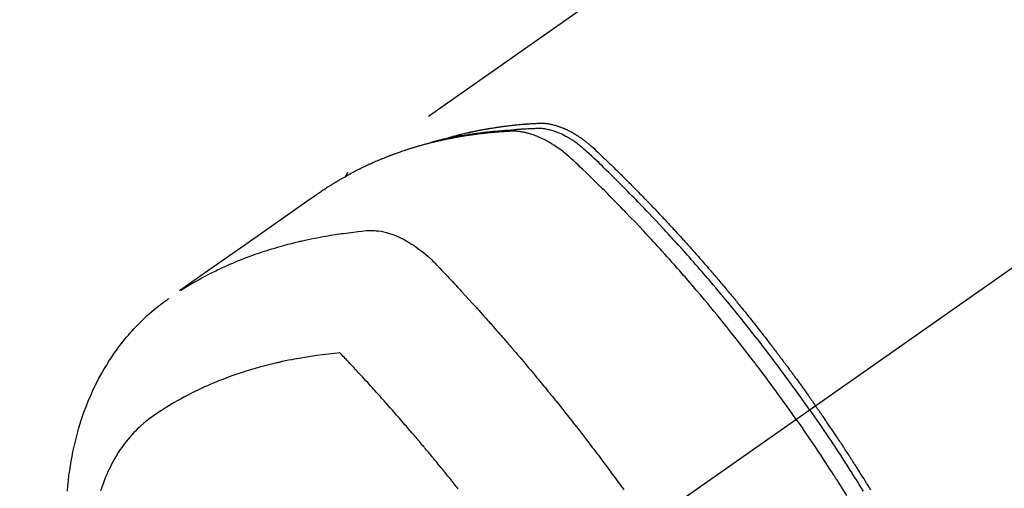
# Model space of a CAD drawing. Extents: x 55896 to 82369, y -25 to 8845.
# Drawn here: x 58286 to 58335, y 7176 to 7200 of the extents above; entities that cross this region are included whole.
import ezdxf

# ---------------------------------------------------------------- set-up
doc = ezdxf.new("R2010")
doc.units = 0
doc.header["$LTSCALE"] = 50
doc.header["$MEASUREMENT"] = 0
doc.linetypes.add('CENTER2', pattern=[1.125, 0.75, -0.125, 0.125, -0.125])
doc.linetypes.add('HIDDEN', pattern=[0.375, 0.25, -0.125])
doc.layers.add('150-機器', color=8, linetype='CONTINUOUS')

# ---------------------------------------------------------------- blocks, each defined once
blk = doc.blocks.new('F402_H')
at = {"layer": '150-機器', "color": 13, "linetype": 'CENTER2'}
blk.add_line((0, 0), (-244.018, -170.863), dxfattribs=at)
at = {"layer": '150-機器', "color": 13, "linetype": 'HIDDEN'}
blk.add_line((-167.274, -89.124), (-227.617, -131.376), dxfattribs=at)
for points in [[(-222.87, -129.707), (-222.806, -129.686), (-222.741, -129.666), (-222.677, -129.646), (-222.612, -129.626), (-222.558, -129.611), (-222.503, -129.595), (-222.448, -129.58), (-222.393, -129.566), (-222.37, -129.559), (-222.347, -129.553), (-222.325, -129.547), (-222.302, -129.541), (-222.265, -129.531), (-222.228, -129.522), (-222.192, -129.512), (-222.155, -129.502), (-222.123, -129.494), (-222.09, -129.486), (-222.058, -129.477), (-222.026, -129.469), (-221.989, -129.46), (-221.951, -129.451), (-221.914, -129.442), (-221.877, -129.433), (-221.812, -129.418), (-221.747, -129.402), (-221.682, -129.387), (-221.617, -129.372), (-221.589, -129.365), (-221.561, -129.359), (-221.533, -129.353), (-221.505, -129.347), (-221.477, -129.341), (-221.449, -129.335), (-221.42, -129.328), (-221.392, -129.322), (-221.364, -129.317), (-221.335, -129.311), (-221.307, -129.305), (-221.278, -129.299), (-221.259, -129.295), (-221.241, -129.291), (-221.222, -129.287), (-221.203, -129.283), (-221.165, -129.275), (-221.128, -129.268), (-221.09, -129.261), (-221.052, -129.254), (-221.023, -129.248), (-220.995, -129.242), (-220.966, -129.236), (-220.938, -129.231), (-220.899, -129.224), (-220.861, -129.217), (-220.823, -129.21), (-220.785, -129.203), (-220.757, -129.198), (-220.728, -129.193), (-220.699, -129.188), (-220.671, -129.183), (-220.642, -129.178), (-220.613, -129.173), (-220.584, -129.168), (-220.555, -129.163), (-220.536, -129.16), (-220.517, -129.156), (-220.497, -129.153), (-220.478, -129.15), (-220.459, -129.147), (-220.44, -129.144), (-220.42, -129.141), (-220.401, -129.138), (-220.353, -129.13), (-220.305, -129.122), (-220.257, -129.115), (-220.208, -129.107), (-220.17, -129.101), (-220.131, -129.096), (-220.092, -129.09), (-220.054, -129.084), (-220.015, -129.079), (-219.976, -129.073), (-219.937, -129.068), (-219.897, -129.062), (-219.873, -129.059), (-219.849, -129.056), (-219.824, -129.053), (-219.8, -129.05), (-219.756, -129.045), (-219.712, -129.039), (-219.668, -129.034), (-219.624, -129.028), (-219.585, -129.024), (-219.546, -129.019), (-219.506, -129.014), (-219.467, -129.009), (-219.438, -129.006), (-219.408, -129.003), (-219.379, -129), (-219.349, -128.997), (-219.32, -128.993), (-219.29, -128.99), (-219.26, -128.987), (-219.23, -128.984), (-219.211, -128.982), (-219.191, -128.98), (-219.171, -128.978), (-219.152, -128.976), (-219.072, -128.969), (-218.993, -128.961), (-218.913, -128.954), (-218.834, -128.947), (-218.804, -128.945), (-218.774, -128.943), (-218.744, -128.94), (-218.715, -128.938), (-218.685, -128.936), (-218.655, -128.933), (-218.625, -128.931), (-218.595, -128.928), (-218.575, -128.927), (-218.555, -128.926), (-218.535, -128.924), (-218.514, -128.923), (-218.464, -128.92), (-218.414, -128.917), (-218.364, -128.914), (-218.314, -128.911), (-218.263, -128.908), (-218.213, -128.905), (-218.163, -128.902), (-218.112, -128.9), (-218.071, -128.898), (-218.03, -128.896), (-217.989, -128.895), (-217.947, -128.895), (-217.907, -128.896), (-217.866, -128.897), (-217.825, -128.9), (-217.785, -128.903), (-217.746, -128.907), (-217.707, -128.911), (-217.668, -128.916), (-217.63, -128.921), (-217.59, -128.927), (-217.55, -128.934), (-217.51, -128.941), (-217.47, -128.949), (-217.442, -128.955), (-217.414, -128.962), (-217.386, -128.968), (-217.358, -128.975), (-217.31, -128.988), (-217.262, -129), (-217.215, -129.014), (-217.167, -129.028), (-217.135, -129.039), (-217.103, -129.049), (-217.071, -129.06), (-217.04, -129.072), (-217.004, -129.085), (-216.969, -129.098), (-216.933, -129.112), (-216.898, -129.126), (-216.872, -129.136), (-216.846, -129.147), (-216.82, -129.158), (-216.795, -129.169), (-216.745, -129.191), (-216.696, -129.214), (-216.647, -129.237), (-216.599, -129.261), (-216.563, -129.279), (-216.527, -129.298), (-216.492, -129.317), (-216.456, -129.336), (-216.426, -129.352), (-216.397, -129.369), (-216.367, -129.385), (-216.338, -129.402), (-216.318, -129.414), (-216.299, -129.426), (-216.279, -129.438), (-216.26, -129.45), (-216.237, -129.464), (-216.214, -129.478), (-216.191, -129.492), (-216.168, -129.506), (-216.148, -129.519), (-216.129, -129.531), (-216.109, -129.544), (-216.09, -129.557), (-216.067, -129.573), (-216.044, -129.588), (-216.021, -129.604), (-215.998, -129.62), (-215.975, -129.636), (-215.952, -129.652), (-215.929, -129.668), (-215.906, -129.684), (-215.886, -129.698), (-215.867, -129.712), (-215.847, -129.727), (-215.828, -129.741), (-215.805, -129.758), (-215.783, -129.775), (-215.76, -129.792), (-215.738, -129.81), (-215.709, -129.832), (-215.68, -129.855), (-215.651, -129.878), (-215.623, -129.901), (-215.6, -129.919), (-215.578, -129.937), (-215.556, -129.956), (-215.535, -129.974), (-215.513, -129.993), (-215.491, -130.012), (-215.469, -130.03), (-215.447, -130.049), (-215.331, -130.152), (-215.218, -130.257), (-215.106, -130.364), (-214.995, -130.471), (-214.942, -130.521), (-214.888, -130.572), (-214.835, -130.623), (-214.782, -130.673), (-214.755, -130.699), (-214.729, -130.724), (-214.702, -130.75), (-214.675, -130.775), (-214.609, -130.839), (-214.543, -130.903), (-214.477, -130.967), (-214.411, -131.031), (-214.358, -131.083), (-214.305, -131.134), (-214.252, -131.186), (-214.2, -131.237), (-214.147, -131.289), (-214.094, -131.341), (-214.041, -131.393), (-213.989, -131.445), (-213.949, -131.484), (-213.909, -131.523), (-213.87, -131.562), (-213.831, -131.601), (-213.791, -131.64), (-213.752, -131.679), (-213.713, -131.718), (-213.673, -131.758), (-213.621, -131.81), (-213.568, -131.863), (-213.515, -131.916), (-213.463, -131.968), (-213.45, -131.981), (-213.437, -131.994), (-213.423, -132.007), (-213.41, -132.02), (-213.371, -132.06), (-213.332, -132.1), (-213.293, -132.14), (-213.254, -132.18), (-213.175, -132.259), (-213.097, -132.339), (-213.019, -132.419), (-212.94, -132.498), (-212.901, -132.538), (-212.862, -132.578), (-212.824, -132.618), (-212.785, -132.658), (-212.758, -132.685), (-212.732, -132.712), (-212.706, -132.739), (-212.68, -132.766), (-212.654, -132.792), (-212.629, -132.819), (-212.603, -132.846), (-212.577, -132.873), (-212.538, -132.914), (-212.499, -132.954), (-212.46, -132.995), (-212.421, -133.035), (-212.369, -133.09), (-212.317, -133.144), (-212.266, -133.198), (-212.214, -133.252), (-212.162, -133.307), (-212.11, -133.361), (-212.058, -133.416), (-212.007, -133.47), (-211.955, -133.525), (-211.904, -133.579), (-211.852, -133.634), (-211.801, -133.689), (-211.75, -133.744), (-211.699, -133.799), (-211.648, -133.853), (-211.596, -133.908), (-211.545, -133.964), (-211.494, -134.019), (-211.443, -134.074), (-211.392, -134.129), (-211.353, -134.171), (-211.315, -134.213), (-211.277, -134.254), (-211.239, -134.296), (-211.175, -134.365), (-211.112, -134.435), (-211.048, -134.504), (-210.985, -134.573), (-210.946, -134.615), (-210.908, -134.657), (-210.87, -134.699), (-210.832, -134.741), (-210.781, -134.797), (-210.731, -134.853), (-210.68, -134.909), (-210.63, -134.965), (-210.579, -135.022), (-210.529, -135.078), (-210.479, -135.134), (-210.428, -135.191), (-210.378, -135.247), (-210.328, -135.304), (-210.278, -135.36), (-210.227, -135.417), (-210.165, -135.488), (-210.102, -135.559), (-210.039, -135.63), (-209.977, -135.701), (-209.914, -135.773), (-209.852, -135.844), (-209.789, -135.915), (-209.727, -135.987), (-209.665, -136.058), (-209.603, -136.13), (-209.541, -136.202), (-209.479, -136.273), (-209.429, -136.331), (-209.38, -136.389), (-209.33, -136.447), (-209.281, -136.504), (-209.231, -136.563), (-209.181, -136.621), (-209.132, -136.679), (-209.082, -136.737), (-209.046, -136.781), (-209.009, -136.824), (-208.972, -136.868), (-208.935, -136.911), (-208.873, -136.984), (-208.812, -137.057), (-208.75, -137.13), (-208.689, -137.203), (-208.64, -137.262), (-208.592, -137.321), (-208.543, -137.379), (-208.494, -137.438), (-208.446, -137.497), (-208.397, -137.555), (-208.348, -137.614), (-208.299, -137.673), (-208.251, -137.732), (-208.202, -137.79), (-208.154, -137.849), (-208.105, -137.908), (-208.057, -137.967), (-208.009, -138.027), (-207.961, -138.086), (-207.913, -138.145), (-207.841, -138.234), (-207.768, -138.323), (-207.696, -138.412), (-207.624, -138.502), (-207.588, -138.546), (-207.552, -138.591), (-207.517, -138.635), (-207.481, -138.68), (-207.421, -138.755), (-207.362, -138.83), (-207.302, -138.905), (-207.243, -138.98), (-207.16, -139.085), (-207.077, -139.19), (-206.994, -139.295), (-206.912, -139.401), (-206.841, -139.491), (-206.77, -139.582), (-206.7, -139.673), (-206.629, -139.764), (-206.594, -139.81), (-206.559, -139.855), (-206.523, -139.901), (-206.488, -139.947), (-206.459, -139.985), (-206.429, -140.024), (-206.399, -140.063), (-206.37, -140.101), (-206.33, -140.154), (-206.289, -140.207), (-206.249, -140.26), (-206.208, -140.313), (-206.185, -140.344), (-206.162, -140.375), (-206.138, -140.406), (-206.115, -140.436), (-206.091, -140.467), (-206.068, -140.497), (-206.045, -140.528), (-206.022, -140.559), (-206.01, -140.574), (-205.999, -140.59), (-205.987, -140.605), (-205.976, -140.62), (-205.93, -140.682), (-205.884, -140.744), (-205.838, -140.805), (-205.792, -140.866), (-205.769, -140.897), (-205.746, -140.928), (-205.723, -140.959), (-205.7, -140.989), (-205.665, -141.035), (-205.631, -141.082), (-205.596, -141.128), (-205.562, -141.174), (-205.539, -141.205), (-205.516, -141.236), (-205.493, -141.267), (-205.47, -141.298), (-205.425, -141.359), (-205.379, -141.421), (-205.334, -141.483), (-205.289, -141.544), (-205.255, -141.591), (-205.221, -141.638), (-205.187, -141.684), (-205.154, -141.731), (-205.12, -141.777), (-205.086, -141.824), (-205.052, -141.871), (-205.018, -141.917), (-204.984, -141.964), (-204.95, -142.01), (-204.916, -142.057), (-204.883, -142.104), (-204.849, -142.15), (-204.816, -142.197), (-204.782, -142.244), (-204.749, -142.291), (-204.716, -142.338), (-204.682, -142.385), (-204.649, -142.431), (-204.616, -142.478), (-204.593, -142.509), (-204.571, -142.541), (-204.549, -142.572), (-204.527, -142.603), (-204.502, -142.638), (-204.478, -142.672), (-204.453, -142.707), (-204.429, -142.742), (-204.414, -142.762), (-204.4, -142.782), (-204.386, -142.802), (-204.371, -142.823), (-204.355, -142.846), (-204.338, -142.87), (-204.322, -142.893), (-204.305, -142.917), (-204.289, -142.94), (-204.272, -142.963), (-204.256, -142.987), (-204.24, -143.01)], [(-205.21, -143.69), (-205.437, -143.368), (-205.665, -143.048), (-205.894, -142.727), (-206.124, -142.408), (-206.236, -142.255), (-206.348, -142.102), (-206.461, -141.949), (-206.574, -141.796), (-206.703, -141.622), (-206.833, -141.448), (-206.964, -141.275), (-207.094, -141.101), (-207.127, -141.058), (-207.159, -141.015), (-207.192, -140.972), (-207.225, -140.929), (-207.253, -140.891), (-207.282, -140.854), (-207.31, -140.817), (-207.339, -140.78), (-207.624, -140.409), (-207.911, -140.04), (-208.2, -139.673), (-208.49, -139.306), (-208.54, -139.243), (-208.591, -139.18), (-208.642, -139.117), (-208.692, -139.054), (-208.811, -138.907), (-208.93, -138.76), (-209.049, -138.613), (-209.169, -138.467), (-209.323, -138.279), (-209.478, -138.092), (-209.633, -137.906), (-209.789, -137.72), (-209.997, -137.473), (-210.206, -137.227), (-210.416, -136.981), (-210.626, -136.737), (-210.697, -136.656), (-210.767, -136.575), (-210.837, -136.494), (-210.908, -136.413), (-211.032, -136.272), (-211.156, -136.131), (-211.28, -135.99), (-211.405, -135.85), (-211.529, -135.71), (-211.654, -135.571), (-211.779, -135.432), (-211.905, -135.293), (-212.013, -135.175), (-212.121, -135.057), (-212.229, -134.938), (-212.337, -134.82), (-212.464, -134.683), (-212.591, -134.547), (-212.718, -134.41), (-212.845, -134.274), (-213.064, -134.042), (-213.283, -133.811), (-213.503, -133.581), (-213.724, -133.351), (-213.761, -133.314), (-213.797, -133.276), (-213.834, -133.238), (-213.871, -133.2), (-214, -133.068), (-214.13, -132.936), (-214.26, -132.804), (-214.39, -132.672), (-214.519, -132.541), (-214.65, -132.41), (-214.78, -132.28), (-214.911, -132.15), (-214.967, -132.095), (-215.023, -132.039), (-215.079, -131.984), (-215.136, -131.928), (-215.323, -131.745), (-215.511, -131.562), (-215.699, -131.38), (-215.888, -131.198), (-216.001, -131.09), (-216.114, -130.982), (-216.228, -130.874), (-216.343, -130.768), (-216.45, -130.669), (-216.56, -130.573), (-216.67, -130.477), (-216.783, -130.384), (-216.848, -130.332), (-216.915, -130.281), (-216.982, -130.23), (-217.05, -130.18), (-217.116, -130.133), (-217.183, -130.087), (-217.251, -130.042), (-217.319, -129.997), (-217.349, -129.978), (-217.378, -129.959), (-217.408, -129.94), (-217.438, -129.922), (-217.493, -129.888), (-217.548, -129.856), (-217.603, -129.825), (-217.659, -129.794), (-217.697, -129.773), (-217.735, -129.753), (-217.773, -129.733), (-217.811, -129.714), (-217.886, -129.677), (-217.961, -129.641), (-218.037, -129.606), (-218.114, -129.573), (-218.176, -129.548), (-218.239, -129.523), (-218.302, -129.5), (-218.365, -129.477), (-218.418, -129.46), (-218.471, -129.443), (-218.525, -129.426), (-218.578, -129.411), (-218.623, -129.399), (-218.667, -129.388), (-218.712, -129.377), (-218.757, -129.367), (-218.792, -129.359), (-218.828, -129.352), (-218.864, -129.345), (-218.901, -129.339), (-218.936, -129.333), (-218.971, -129.327), (-219.006, -129.322), (-219.042, -129.318), (-219.095, -129.312), (-219.149, -129.307), (-219.202, -129.303), (-219.256, -129.3), (-219.297, -129.299), (-219.338, -129.298), (-219.379, -129.298), (-219.42, -129.299), (-219.453, -129.3), (-219.485, -129.302), (-219.518, -129.303), (-219.551, -129.305), (-219.587, -129.307), (-219.623, -129.309), (-219.659, -129.311), (-219.695, -129.313), (-219.738, -129.316), (-219.781, -129.318), (-219.824, -129.321), (-219.867, -129.324), (-219.903, -129.326), (-219.938, -129.328), (-219.974, -129.331), (-220.01, -129.334), (-220.046, -129.336), (-220.081, -129.339), (-220.117, -129.342), (-220.153, -129.345), (-220.188, -129.348), (-220.224, -129.35), (-220.26, -129.353), (-220.295, -129.356), (-220.331, -129.359), (-220.366, -129.362), (-220.401, -129.365), (-220.437, -129.368), (-220.482, -129.373), (-220.527, -129.377), (-220.572, -129.382), (-220.617, -129.386), (-220.657, -129.39), (-220.696, -129.395), (-220.736, -129.399), (-220.775, -129.403), (-220.811, -129.407), (-220.846, -129.411), (-220.881, -129.415), (-220.916, -129.419), (-220.979, -129.426), (-221.042, -129.433), (-221.105, -129.441), (-221.168, -129.449), (-221.189, -129.452), (-221.21, -129.455), (-221.231, -129.458), (-221.252, -129.46), (-221.293, -129.466), (-221.335, -129.472), (-221.377, -129.478), (-221.418, -129.483), (-221.453, -129.488), (-221.488, -129.493), (-221.522, -129.497), (-221.557, -129.502), (-221.584, -129.507), (-221.612, -129.511), (-221.639, -129.515), (-221.667, -129.52), (-221.701, -129.525), (-221.736, -129.53), (-221.77, -129.536), (-221.805, -129.541), (-221.832, -129.545), (-221.86, -129.55), (-221.887, -129.554), (-221.915, -129.559), (-221.942, -129.563), (-221.969, -129.568), (-221.997, -129.573), (-222.024, -129.578), (-222.045, -129.581), (-222.065, -129.584), (-222.086, -129.588), (-222.106, -129.591), (-222.147, -129.598), (-222.188, -129.606), (-222.229, -129.613), (-222.27, -129.621), (-222.297, -129.626), (-222.324, -129.631), (-222.351, -129.637), (-222.379, -129.642), (-222.412, -129.648), (-222.446, -129.655), (-222.48, -129.661), (-222.514, -129.667), (-222.541, -129.673), (-222.568, -129.678), (-222.595, -129.684), (-222.622, -129.689), (-222.662, -129.698), (-222.703, -129.706), (-222.743, -129.714), (-222.783, -129.723), (-222.81, -129.728), (-222.837, -129.734), (-222.864, -129.74), (-222.891, -129.746), (-222.931, -129.754), (-222.971, -129.763), (-223.011, -129.772), (-223.051, -129.782), (-223.084, -129.789), (-223.117, -129.797), (-223.15, -129.805), (-223.183, -129.812), (-223.21, -129.818), (-223.237, -129.825), (-223.264, -129.831), (-223.29, -129.837), (-223.33, -129.847), (-223.37, -129.856), (-223.409, -129.866), (-223.449, -129.876), (-223.482, -129.885), (-223.515, -129.893), (-223.548, -129.901), (-223.581, -129.91), (-223.627, -129.922), (-223.673, -129.934), (-223.718, -129.946), (-223.764, -129.958), (-223.803, -129.969), (-223.842, -129.98), (-223.882, -129.99), (-223.921, -130.001), (-223.96, -130.012), (-223.999, -130.022), (-224.038, -130.033), (-224.077, -130.044), (-224.102, -130.052), (-224.128, -130.06), (-224.154, -130.068), (-224.18, -130.075), (-224.219, -130.087), (-224.257, -130.098), (-224.296, -130.11), (-224.334, -130.121), (-224.373, -130.133), (-224.412, -130.145), (-224.45, -130.157), (-224.489, -130.169), (-224.514, -130.177), (-224.54, -130.185), (-224.566, -130.193), (-224.591, -130.201), (-224.629, -130.214), (-224.668, -130.226), (-224.706, -130.239), (-224.744, -130.251), (-224.807, -130.272), (-224.871, -130.293), (-224.934, -130.314), (-224.997, -130.336), (-225.048, -130.353), (-225.098, -130.371), (-225.148, -130.389), (-225.198, -130.407), (-225.236, -130.421), (-225.273, -130.434), (-225.31, -130.448), (-225.347, -130.462), (-225.385, -130.476), (-225.422, -130.49), (-225.46, -130.504), (-225.497, -130.518), (-225.547, -130.537), (-225.596, -130.556), (-225.645, -130.576), (-225.695, -130.595), (-225.732, -130.61), (-225.769, -130.624), (-225.806, -130.639), (-225.843, -130.654), (-225.879, -130.669), (-225.916, -130.684), (-225.953, -130.699), (-225.989, -130.714), (-226.05, -130.74), (-226.111, -130.765), (-226.171, -130.792), (-226.232, -130.818), (-226.28, -130.839), (-226.328, -130.86), (-226.376, -130.882), (-226.424, -130.903), (-226.448, -130.914), (-226.472, -130.924), (-226.497, -130.935), (-226.521, -130.946), (-226.568, -130.968), (-226.616, -130.99), (-226.664, -131.012), (-226.711, -131.034), (-226.735, -131.046), (-226.758, -131.057), (-226.782, -131.068), (-226.806, -131.08), (-226.841, -131.097), (-226.877, -131.114), (-226.912, -131.131), (-226.947, -131.149), (-226.971, -131.16), (-226.994, -131.171), (-227.017, -131.183), (-227.041, -131.194), (-227.076, -131.212), (-227.111, -131.229), (-227.146, -131.247), (-227.181, -131.265), (-227.228, -131.289), (-227.274, -131.313), (-227.32, -131.337), (-227.367, -131.362), (-227.401, -131.38), (-227.436, -131.399), (-227.47, -131.417), (-227.505, -131.436), (-227.528, -131.448), (-227.551, -131.46), (-227.574, -131.473), (-227.597, -131.485), (-227.62, -131.498), (-227.643, -131.51), (-227.666, -131.522), (-227.689, -131.535), (-227.702, -131.543), (-227.716, -131.55), (-227.729, -131.558), (-227.743, -131.566), (-227.775, -131.584), (-227.807, -131.602), (-227.839, -131.62), (-227.871, -131.638), (-227.905, -131.657), (-227.939, -131.677), (-227.973, -131.696), (-228.006, -131.716), (-228.029, -131.729), (-228.051, -131.742), (-228.073, -131.756), (-228.096, -131.769), (-228.118, -131.782), (-228.141, -131.795), (-228.163, -131.809), (-228.185, -131.822), (-228.208, -131.835), (-228.23, -131.849), (-228.253, -131.863), (-228.275, -131.876), (-228.286, -131.883), (-228.297, -131.89), (-228.308, -131.897), (-228.319, -131.904), (-228.352, -131.924), (-228.385, -131.945), (-228.418, -131.965), (-228.451, -131.986), (-228.473, -132), (-228.495, -132.014), (-228.517, -132.028), (-228.539, -132.042), (-228.561, -132.055), (-228.583, -132.069), (-228.605, -132.083), (-228.627, -132.097), (-228.682, -132.132), (-228.736, -132.168), (-228.791, -132.204), (-228.845, -132.24), (-228.899, -132.276), (-228.953, -132.313), (-229.006, -132.35), (-229.06, -132.387), (-229.096, -132.412), (-229.132, -132.437), (-229.168, -132.462), (-229.204, -132.487), (-229.277, -132.537), (-229.35, -132.589), (-229.423, -132.64), (-229.496, -132.691), (-231.129, -133.837), (-232.764, -134.982), (-234.399, -136.126), (-236.034, -137.269)], [(-204.534, -143.216), (-204.651, -143.05), (-204.768, -142.884), (-204.885, -142.718), (-205.003, -142.552), (-205.126, -142.381), (-205.25, -142.21), (-205.374, -142.039), (-205.498, -141.868), (-205.613, -141.71), (-205.729, -141.552), (-205.845, -141.395), (-205.962, -141.237), (-206.136, -141.004), (-206.311, -140.771), (-206.487, -140.539), (-206.664, -140.307), (-206.752, -140.192), (-206.841, -140.078), (-206.929, -139.963), (-207.018, -139.849), (-207.119, -139.719), (-207.221, -139.588), (-207.323, -139.459), (-207.425, -139.329), (-207.546, -139.176), (-207.667, -139.023), (-207.789, -138.87), (-207.911, -138.718), (-208.052, -138.543), (-208.193, -138.368), (-208.335, -138.194), (-208.478, -138.02), (-208.563, -137.916), (-208.649, -137.812), (-208.735, -137.708), (-208.821, -137.605), (-208.955, -137.444), (-209.089, -137.284), (-209.224, -137.124), (-209.359, -136.964), (-209.427, -136.884), (-209.495, -136.804), (-209.563, -136.725), (-209.631, -136.645), (-209.728, -136.532), (-209.826, -136.419), (-209.923, -136.306), (-210.021, -136.194), (-210.128, -136.07), (-210.236, -135.947), (-210.345, -135.824), (-210.453, -135.701), (-210.552, -135.59), (-210.65, -135.479), (-210.749, -135.368), (-210.848, -135.257), (-210.967, -135.125), (-211.086, -134.992), (-211.205, -134.861), (-211.325, -134.729), (-211.415, -134.631), (-211.505, -134.532), (-211.596, -134.434), (-211.686, -134.337), (-211.737, -134.282), (-211.787, -134.228), (-211.837, -134.174), (-211.888, -134.12), (-212.059, -133.937), (-212.231, -133.754), (-212.403, -133.572), (-212.576, -133.39), (-212.688, -133.274), (-212.801, -133.157), (-212.913, -133.041), (-213.026, -132.925), (-213.128, -132.819), (-213.23, -132.714), (-213.333, -132.609), (-213.436, -132.504), (-213.538, -132.4), (-213.641, -132.295), (-213.744, -132.191), (-213.847, -132.086), (-213.971, -131.962), (-214.095, -131.838), (-214.219, -131.714), (-214.344, -131.59), (-214.458, -131.477), (-214.572, -131.365), (-214.687, -131.252), (-214.801, -131.14), (-214.895, -131.048), (-214.988, -130.956), (-215.082, -130.865), (-215.177, -130.775), (-215.304, -130.658), (-215.433, -130.543), (-215.562, -130.428), (-215.69, -130.312), (-215.746, -130.261), (-215.801, -130.21), (-215.858, -130.16), (-215.914, -130.11), (-215.96, -130.071), (-216.006, -130.033), (-216.053, -129.996), (-216.1, -129.959), (-216.156, -129.917), (-216.212, -129.875), (-216.269, -129.834), (-216.326, -129.795), (-216.43, -129.726), (-216.536, -129.66), (-216.643, -129.597), (-216.752, -129.538), (-216.838, -129.493), (-216.926, -129.452), (-217.014, -129.412), (-217.103, -129.374), (-217.171, -129.347), (-217.24, -129.322), (-217.309, -129.298), (-217.379, -129.275), (-217.447, -129.255), (-217.516, -129.237), (-217.585, -129.221), (-217.654, -129.206), (-217.715, -129.194), (-217.776, -129.184), (-217.837, -129.176), (-217.898, -129.17), (-217.977, -129.166), (-218.055, -129.165), (-218.133, -129.167), (-218.212, -129.169), (-218.248, -129.17), (-218.285, -129.172), (-218.322, -129.173), (-218.358, -129.174), (-218.4, -129.176), (-218.442, -129.177), (-218.485, -129.179), (-218.527, -129.18), (-218.615, -129.184), (-218.703, -129.189), (-218.791, -129.194), (-218.879, -129.199), (-218.915, -129.201), (-218.951, -129.203), (-218.987, -129.206), (-219.024, -129.208), (-219.073, -129.211), (-219.122, -129.215), (-219.172, -129.219), (-219.221, -129.223), (-219.284, -129.23), (-219.348, -129.238), (-219.411, -129.245), (-219.474, -129.252), (-219.522, -129.255), (-219.571, -129.258), (-219.619, -129.261), (-219.668, -129.263), (-219.702, -129.265), (-219.735, -129.268), (-219.769, -129.27), (-219.803, -129.273), (-219.903, -129.28), (-220.004, -129.288), (-220.105, -129.296), (-220.205, -129.305), (-220.258, -129.309), (-220.31, -129.314), (-220.363, -129.319), (-220.416, -129.324), (-220.453, -129.328), (-220.491, -129.332), (-220.529, -129.336), (-220.567, -129.34), (-220.605, -129.345), (-220.643, -129.349), (-220.681, -129.353), (-220.719, -129.357), (-220.771, -129.363), (-220.822, -129.37), (-220.874, -129.376), (-220.926, -129.382), (-220.983, -129.39), (-221.04, -129.397), (-221.096, -129.404), (-221.153, -129.412), (-221.19, -129.417), (-221.228, -129.422), (-221.265, -129.428), (-221.303, -129.433), (-221.34, -129.438), (-221.377, -129.443), (-221.415, -129.448), (-221.452, -129.454), (-221.49, -129.459), (-221.527, -129.465), (-221.564, -129.47), (-221.601, -129.476), (-221.675, -129.488), (-221.75, -129.499), (-221.824, -129.511), (-221.898, -129.522), (-221.926, -129.527), (-221.954, -129.532), (-221.982, -129.536), (-222.01, -129.541), (-222.056, -129.548), (-222.102, -129.556), (-222.149, -129.564), (-222.195, -129.572), (-222.246, -129.581), (-222.297, -129.59), (-222.347, -129.6), (-222.398, -129.609), (-222.457, -129.62), (-222.517, -129.632), (-222.576, -129.644), (-222.635, -129.656), (-222.662, -129.662), (-222.689, -129.668), (-222.716, -129.673), (-222.743, -129.679), (-222.797, -129.691), (-222.851, -129.703), (-222.906, -129.716), (-222.96, -129.729), (-223, -129.738), (-223.04, -129.748), (-223.08, -129.758), (-223.121, -129.768), (-223.147, -129.775), (-223.174, -129.782), (-223.201, -129.789), (-223.227, -129.797), (-223.284, -129.812), (-223.341, -129.829), (-223.398, -129.845), (-223.454, -129.862)], [(-227.606, -131.368), (-227.607, -131.369), (-227.61, -131.371), (-227.611, -131.372), (-227.613, -131.373), (-227.615, -131.375), (-227.617, -131.376), (-227.619, -131.377), (-227.62, -131.379), (-227.622, -131.38), (-227.624, -131.381), (-227.626, -131.383), (-227.627, -131.384), (-227.629, -131.386), (-227.631, -131.387), (-227.633, -131.388), (-227.634, -131.39), (-227.636, -131.392), (-227.638, -131.393), (-227.64, -131.394), (-227.641, -131.396), (-227.642, -131.398), (-227.645, -131.399), (-227.646, -131.401), (-227.648, -131.402), (-227.649, -131.404), (-227.651, -131.406), (-227.653, -131.407), (-227.654, -131.409), (-227.655, -131.41), (-227.656, -131.412), (-227.659, -131.414), (-227.66, -131.416), (-227.662, -131.417), (-227.663, -131.419), (-227.665, -131.421), (-227.666, -131.423), (-227.668, -131.424), (-227.669, -131.426), (-227.67, -131.427), (-227.672, -131.43), (-227.673, -131.431), (-227.675, -131.433), (-227.676, -131.435), (-227.677, -131.437), (-227.68, -131.438), (-227.681, -131.44), (-227.682, -131.442), (-227.683, -131.443), (-227.684, -131.445), (-227.686, -131.448), (-227.687, -131.45), (-227.689, -131.451), (-227.69, -131.453), (-227.691, -131.455), (-227.692, -131.457), (-227.693, -131.459), (-227.695, -131.461), (-227.697, -131.462), (-227.698, -131.464), (-227.699, -131.466), (-227.7, -131.468), (-227.701, -131.47), (-227.702, -131.472), (-227.704, -131.475), (-227.705, -131.477), (-227.706, -131.479), (-227.707, -131.481), (-227.708, -131.483), (-227.709, -131.485), (-227.71, -131.487), (-227.711, -131.489), (-227.712, -131.49), (-227.714, -131.492), (-227.715, -131.495), (-227.716, -131.497), (-227.718, -131.499), (-227.718, -131.502), (-227.719, -131.504), (-227.72, -131.506), (-227.721, -131.508), (-227.722, -131.51), (-227.723, -131.511), (-227.724, -131.514), (-227.725, -131.516), (-227.726, -131.518), (-227.727, -131.52), (-227.728, -131.523), (-227.729, -131.525), (-227.73, -131.527), (-227.731, -131.529), (-227.731, -131.532), (-227.732, -131.534), (-227.733, -131.535), (-227.734, -131.538), (-227.735, -131.54), (-227.735, -131.543), (-227.736, -131.545), (-227.737, -131.547), (-227.738, -131.55), (-227.739, -131.552), (-227.74, -131.554), (-227.741, -131.556), (-227.74, -131.559), (-227.741, -131.561), (-227.742, -131.563), (-227.743, -131.565), (-227.743, -131.568), (-227.744, -131.57), (-227.745, -131.573), (-227.746, -131.575), (-227.746, -131.577), (-227.747, -131.579), (-227.747, -131.582), (-227.748, -131.585), (-227.749, -131.586), (-227.749, -131.589), (-227.749, -131.591), (-227.75, -131.593), (-227.75, -131.596), (-227.751, -131.599), (-227.752, -131.601), (-227.752, -131.603), (-227.752, -131.606), (-227.753, -131.608), (-227.754, -131.611), (-227.753, -131.613), (-227.754, -131.616)], [(-235.962, -137.238), (-235.746, -137.105), (-235.528, -136.974), (-235.31, -136.845), (-235.09, -136.719), (-234.919, -136.624), (-234.746, -136.532), (-234.572, -136.442), (-234.397, -136.353), (-234.311, -136.31), (-234.224, -136.268), (-234.137, -136.225), (-234.05, -136.184), (-233.917, -136.122), (-233.784, -136.061), (-233.65, -136.001), (-233.516, -135.942), (-233.371, -135.879), (-233.225, -135.818), (-233.079, -135.758), (-232.932, -135.699), (-232.789, -135.644), (-232.647, -135.589), (-232.504, -135.536), (-232.36, -135.484), (-232.246, -135.444), (-232.132, -135.404), (-232.018, -135.365), (-231.903, -135.326), (-231.78, -135.286), (-231.657, -135.246), (-231.534, -135.208), (-231.41, -135.17), (-231.274, -135.129), (-231.138, -135.089), (-231.002, -135.05), (-230.865, -135.012), (-230.782, -134.989), (-230.698, -134.967), (-230.615, -134.945), (-230.531, -134.923), (-230.425, -134.896), (-230.318, -134.869), (-230.212, -134.843), (-230.105, -134.817), (-230.053, -134.805), (-230.001, -134.793), (-229.949, -134.781), (-229.897, -134.769), (-229.747, -134.736), (-229.597, -134.703), (-229.447, -134.672), (-229.296, -134.642), (-229.152, -134.613), (-229.007, -134.586), (-228.862, -134.559), (-228.717, -134.534), (-228.601, -134.514), (-228.485, -134.495), (-228.369, -134.477), (-228.253, -134.459), (-228.148, -134.443), (-228.042, -134.428), (-227.937, -134.412), (-227.832, -134.398), (-227.709, -134.382), (-227.587, -134.367), (-227.464, -134.352), (-227.342, -134.336), (-227.127, -134.308), (-226.912, -134.282), (-226.697, -134.263), (-226.482, -134.253), (-226.387, -134.254), (-226.292, -134.258), (-226.197, -134.265), (-226.103, -134.274), (-225.96, -134.296), (-225.819, -134.324), (-225.679, -134.359), (-225.54, -134.4), (-225.425, -134.438), (-225.312, -134.479), (-225.2, -134.524), (-225.09, -134.572), (-224.92, -134.653), (-224.754, -134.739), (-224.59, -134.832), (-224.43, -134.93), (-224.396, -134.951), (-224.362, -134.973), (-224.328, -134.996), (-224.294, -135.018), (-224.063, -135.179), (-223.839, -135.349), (-223.623, -135.53), (-223.418, -135.722), (-223.363, -135.779), (-223.308, -135.836), (-223.253, -135.893), (-223.199, -135.951), (-223.171, -135.98), (-223.144, -136.009), (-223.116, -136.037), (-223.089, -136.066), (-223.068, -136.088), (-223.048, -136.109), (-223.027, -136.131), (-223.007, -136.152), (-222.931, -136.232), (-222.856, -136.311), (-222.78, -136.39), (-222.705, -136.47), (-222.643, -136.535), (-222.582, -136.601), (-222.52, -136.666), (-222.459, -136.732), (-222.386, -136.809), (-222.319, -136.88), (-222.24, -136.964), (-222.131, -137.082), (-222.098, -137.119), (-222.068, -137.152), (-222.049, -137.172), (-222.05, -137.171), (-222.055, -137.165), (-222.063, -137.157), (-222.07, -137.148), (-222.077, -137.141), (-222.081, -137.137), (-222.056, -137.163), (-222.015, -137.208), (-221.969, -137.259), (-221.723, -137.528), (-221.554, -137.712), (-221.416, -137.863), (-221.263, -138.031), (-221.195, -138.106), (-221.127, -138.18), (-221.06, -138.255), (-220.992, -138.33), (-220.905, -138.428), (-220.817, -138.526), (-220.729, -138.624), (-220.642, -138.723), (-220.588, -138.783), (-220.534, -138.844), (-220.48, -138.904), (-220.426, -138.965), (-220.345, -139.056), (-220.265, -139.147), (-220.185, -139.239), (-220.105, -139.33), (-220.031, -139.415), (-219.957, -139.499), (-219.884, -139.584), (-219.81, -139.668), (-219.77, -139.714), (-219.73, -139.76), (-219.69, -139.806), (-219.65, -139.852), (-219.604, -139.906), (-219.557, -139.96), (-219.511, -140.015), (-219.464, -140.069), (-219.451, -140.085), (-219.438, -140.1), (-219.424, -140.116), (-219.411, -140.131), (-219.364, -140.186), (-219.318, -140.24), (-219.271, -140.294), (-219.225, -140.348), (-219.172, -140.41), (-219.119, -140.473), (-219.066, -140.535), (-219.013, -140.598), (-218.927, -140.699), (-218.841, -140.801), (-218.755, -140.902), (-218.67, -141.004), (-218.584, -141.106), (-218.498, -141.208), (-218.413, -141.311), (-218.327, -141.413), (-218.255, -141.5), (-218.182, -141.587), (-218.11, -141.674), (-218.038, -141.761), (-218.005, -141.801), (-217.973, -141.841), (-217.94, -141.881), (-217.907, -141.92), (-217.836, -142.008), (-217.764, -142.096), (-217.692, -142.183), (-217.62, -142.271), (-217.575, -142.327), (-217.529, -142.383), (-217.484, -142.438), (-217.438, -142.494), (-217.393, -142.55), (-217.348, -142.607), (-217.302, -142.663), (-217.257, -142.719), (-217.25, -142.727), (-217.244, -142.735), (-217.237, -142.743), (-217.231, -142.751), (-217.114, -142.895), (-216.997, -143.041), (-216.881, -143.186), (-216.766, -143.332), (-216.701, -143.413), (-216.637, -143.494), (-216.573, -143.575), (-216.509, -143.656), (-216.432, -143.754), (-216.355, -143.852), (-216.278, -143.949), (-216.201, -144.047), (-216.099, -144.178), (-215.997, -144.309), (-215.896, -144.44), (-215.795, -144.571), (-215.737, -144.645), (-215.68, -144.719), (-215.623, -144.793), (-215.566, -144.868), (-215.56, -144.876), (-215.554, -144.884), (-215.547, -144.892), (-215.541, -144.9), (-215.471, -144.99), (-215.402, -145.081), (-215.333, -145.173), (-215.264, -145.264), (-215.214, -145.33), (-215.164, -145.396), (-215.113, -145.462), (-215.063, -145.528), (-214.982, -145.636), (-214.901, -145.744), (-214.82, -145.853), (-214.738, -145.961), (-214.682, -146.036), (-214.626, -146.111), (-214.57, -146.186), (-214.514, -146.261), (-214.451, -146.345), (-214.39, -146.428), (-214.328, -146.512), (-214.266, -146.596), (-214.192, -146.696), (-214.118, -146.797), (-214.044, -146.898), (-213.97, -146.999), (-213.897, -147.1), (-213.823, -147.201)], [(-241.636, -147.26), (-241.613, -147.002), (-241.586, -146.744), (-241.555, -146.487), (-241.52, -146.23), (-241.484, -145.996), (-241.445, -145.762), (-241.402, -145.53), (-241.356, -145.298), (-241.267, -144.898), (-241.169, -144.502), (-241.059, -144.108), (-240.938, -143.717), (-240.858, -143.479), (-240.774, -143.243), (-240.685, -143.009), (-240.592, -142.776), (-240.469, -142.485), (-240.339, -142.197), (-240.201, -141.913), (-240.057, -141.632), (-239.938, -141.414), (-239.815, -141.198), (-239.688, -140.986), (-239.556, -140.776), (-239.436, -140.592), (-239.313, -140.412), (-239.186, -140.233), (-239.057, -140.057), (-238.965, -139.936), (-238.871, -139.817), (-238.776, -139.699), (-238.679, -139.582), (-238.586, -139.473), (-238.492, -139.366), (-238.397, -139.26), (-238.3, -139.155), (-238.281, -139.134), (-238.262, -139.114), (-238.242, -139.093), (-238.223, -139.073), (-238.111, -138.956), (-237.997, -138.842), (-237.882, -138.728), (-237.766, -138.616), (-237.648, -138.506), (-237.528, -138.398), (-237.407, -138.292), (-237.284, -138.189), (-237.21, -138.128), (-237.136, -138.069), (-237.061, -138.011), (-236.986, -137.953), (-236.917, -137.902), (-236.849, -137.852), (-236.779, -137.802), (-236.71, -137.753), (-236.671, -137.726), (-236.632, -137.699), (-236.593, -137.672), (-236.553, -137.646)], [(-228.012, -140.367), (-228.301, -140.397), (-228.589, -140.428), (-228.877, -140.461), (-229.165, -140.497), (-229.364, -140.525), (-229.563, -140.555), (-229.761, -140.587), (-229.959, -140.62), (-230.074, -140.64), (-230.188, -140.661), (-230.302, -140.682), (-230.416, -140.704), (-230.577, -140.735), (-230.738, -140.768), (-230.898, -140.802), (-231.058, -140.837), (-231.101, -140.847), (-231.144, -140.856), (-231.187, -140.866), (-231.23, -140.876), (-231.5, -140.942), (-231.769, -141.01), (-232.037, -141.081), (-232.304, -141.156), (-232.441, -141.196), (-232.577, -141.237), (-232.713, -141.279), (-232.848, -141.322), (-232.952, -141.356), (-233.056, -141.391), (-233.16, -141.426), (-233.264, -141.462), (-233.468, -141.534), (-233.671, -141.609), (-233.873, -141.685), (-234.075, -141.764), (-234.216, -141.822), (-234.357, -141.881), (-234.497, -141.941), (-234.637, -142.002), (-234.775, -142.064), (-234.913, -142.127), (-235.05, -142.191), (-235.186, -142.257), (-235.294, -142.309), (-235.401, -142.363), (-235.508, -142.417), (-235.615, -142.472), (-235.785, -142.563), (-235.954, -142.655), (-236.123, -142.749), (-236.29, -142.845), (-236.429, -142.928), (-236.567, -143.011), (-236.705, -143.097), (-236.841, -143.183), (-236.964, -143.262), (-237.086, -143.342), (-237.207, -143.424), (-237.327, -143.507), (-237.491, -143.625), (-237.652, -143.748), (-237.809, -143.876), (-237.962, -144.008), (-238.055, -144.093), (-238.147, -144.18), (-238.236, -144.27), (-238.324, -144.361), (-238.416, -144.461), (-238.507, -144.564), (-238.595, -144.668), (-238.682, -144.775), (-238.762, -144.877), (-238.84, -144.981), (-238.916, -145.086), (-238.989, -145.192), (-239.089, -145.342), (-239.184, -145.495), (-239.275, -145.65), (-239.363, -145.807), (-239.427, -145.927), (-239.488, -146.048), (-239.548, -146.17), (-239.605, -146.293), (-239.666, -146.43), (-239.725, -146.567), (-239.78, -146.706), (-239.834, -146.845), (-239.883, -146.98), (-239.93, -147.115), (-239.974, -147.252)], [(-222.098, -147.156), (-222.15, -147.092), (-222.201, -147.027), (-222.253, -146.962), (-222.305, -146.898), (-222.356, -146.834), (-222.408, -146.77), (-222.46, -146.705), (-222.512, -146.641), (-222.564, -146.577), (-222.615, -146.513), (-222.667, -146.449), (-222.719, -146.385), (-222.771, -146.321), (-222.824, -146.257), (-222.876, -146.193), (-222.923, -146.135), (-222.971, -146.078), (-223.018, -146.02), (-223.066, -145.962), (-223.103, -145.916), (-223.141, -145.87), (-223.179, -145.823), (-223.217, -145.777), (-223.264, -145.72), (-223.312, -145.662), (-223.36, -145.605), (-223.407, -145.547), (-223.464, -145.478), (-223.522, -145.41), (-223.579, -145.341), (-223.636, -145.272), (-223.684, -145.215), (-223.732, -145.158), (-223.78, -145.1), (-223.828, -145.043), (-223.881, -144.981), (-223.934, -144.918), (-223.987, -144.856), (-224.04, -144.793), (-224.073, -144.754), (-224.107, -144.714), (-224.14, -144.675), (-224.174, -144.635), (-224.207, -144.596), (-224.241, -144.556), (-224.275, -144.516), (-224.309, -144.477), (-224.405, -144.364), (-224.502, -144.251), (-224.598, -144.139), (-224.695, -144.026), (-224.763, -143.948), (-224.831, -143.87), (-224.898, -143.792), (-224.966, -143.713), (-225.073, -143.591), (-225.18, -143.469), (-225.287, -143.347), (-225.394, -143.225), (-225.496, -143.109), (-225.598, -142.994), (-225.701, -142.878), (-225.804, -142.763), (-225.867, -142.692), (-225.93, -142.621), (-225.994, -142.549), (-226.058, -142.478), (-226.126, -142.402), (-226.195, -142.326), (-226.264, -142.25), (-226.333, -142.174), (-226.406, -142.093), (-226.48, -142.012), (-226.554, -141.932), (-226.627, -141.851), (-226.716, -141.754), (-226.804, -141.657), (-226.893, -141.561), (-226.982, -141.465), (-227.066, -141.374), (-227.15, -141.283), (-227.234, -141.193), (-227.318, -141.102), (-227.382, -141.034), (-227.446, -140.965), (-227.511, -140.896), (-227.575, -140.828), (-227.62, -140.781), (-227.664, -140.733), (-227.709, -140.686), (-227.754, -140.639), (-227.808, -140.581), (-227.863, -140.523), (-227.917, -140.466), (-227.972, -140.408), (-227.982, -140.398), (-227.992, -140.388), (-228.002, -140.377), (-228.012, -140.367)], [(-201.48, -147.211), (-201.55, -147.097), (-201.62, -146.983), (-201.691, -146.869), (-201.762, -146.756), (-201.823, -146.658), (-201.884, -146.561), (-201.945, -146.463), (-202.007, -146.366), (-202.037, -146.317), (-202.068, -146.268), (-202.099, -146.22), (-202.13, -146.171), (-202.156, -146.13), (-202.182, -146.089), (-202.208, -146.048), (-202.235, -146.007), (-202.271, -145.951), (-202.307, -145.895), (-202.343, -145.839), (-202.379, -145.783), (-202.4, -145.75), (-202.42, -145.718), (-202.441, -145.685), (-202.462, -145.653), (-202.483, -145.62), (-202.504, -145.588), (-202.525, -145.555), (-202.546, -145.523), (-202.556, -145.507), (-202.567, -145.491), (-202.577, -145.475), (-202.588, -145.459), (-202.63, -145.395), (-202.672, -145.331), (-202.714, -145.266), (-202.756, -145.202), (-202.777, -145.17), (-202.798, -145.138), (-202.819, -145.105), (-202.84, -145.073), (-202.872, -145.025), (-202.903, -144.977), (-202.935, -144.929), (-202.966, -144.88), (-202.988, -144.848), (-203.009, -144.816), (-203.03, -144.784), (-203.051, -144.752), (-203.094, -144.689), (-203.136, -144.625), (-203.179, -144.561), (-203.221, -144.498), (-203.253, -144.45), (-203.286, -144.402), (-203.318, -144.354), (-203.35, -144.307), (-203.382, -144.259), (-203.414, -144.211), (-203.447, -144.163), (-203.479, -144.116), (-203.511, -144.068), (-203.543, -144.02), (-203.575, -143.972), (-203.608, -143.925), (-203.64, -143.877), (-203.673, -143.83), (-203.706, -143.782), (-203.738, -143.735), (-203.771, -143.687), (-203.803, -143.64), (-203.836, -143.593), (-203.868, -143.546), (-203.89, -143.514), (-203.912, -143.482), (-203.934, -143.451), (-203.955, -143.419), (-203.98, -143.384), (-204.004, -143.349), (-204.028, -143.315), (-204.052, -143.28), (-204.066, -143.259), (-204.08, -143.239), (-204.094, -143.219), (-204.108, -143.198), (-204.125, -143.175), (-204.141, -143.151), (-204.158, -143.127), (-204.174, -143.104), (-204.19, -143.08), (-204.207, -143.057), (-204.223, -143.033), (-204.24, -143.01)], [(-204.534, -143.216), (-204.417, -143.383), (-204.301, -143.55), (-204.186, -143.717), (-204.07, -143.884), (-203.951, -144.059), (-203.833, -144.233), (-203.715, -144.408), (-203.597, -144.583), (-203.488, -144.746), (-203.379, -144.908), (-203.271, -145.071), (-203.163, -145.235), (-203.003, -145.478), (-202.844, -145.723), (-202.686, -145.968), (-202.529, -146.213), (-202.451, -146.335), (-202.374, -146.457), (-202.296, -146.58), (-202.219, -146.702), (-202.131, -146.842), (-202.044, -146.982), (-201.957, -147.122), (-201.87, -147.262)], [(-205.21, -143.69), (-204.986, -144.013), (-204.762, -144.337), (-204.54, -144.662), (-204.319, -144.987), (-204.213, -145.145), (-204.107, -145.302), (-204.002, -145.46), (-203.897, -145.619), (-203.778, -145.8), (-203.659, -145.982), (-203.541, -146.163), (-203.422, -146.345), (-203.393, -146.391), (-203.363, -146.436), (-203.334, -146.482), (-203.305, -146.527), (-203.279, -146.567), (-203.254, -146.606), (-203.229, -146.646), (-203.204, -146.685), (-202.953, -147.08), (-202.705, -147.476)]]:
    blk.add_lwpolyline(points, dxfattribs=at)

msp = doc.modelspace()

# ---------------------------------------------------------------- block references
at = {"layer": '150-機器'}
msp.add_blockref('F402_H', (58529.812, 7323.591), dxfattribs=at)

doc.saveas('drawing.dxf')
